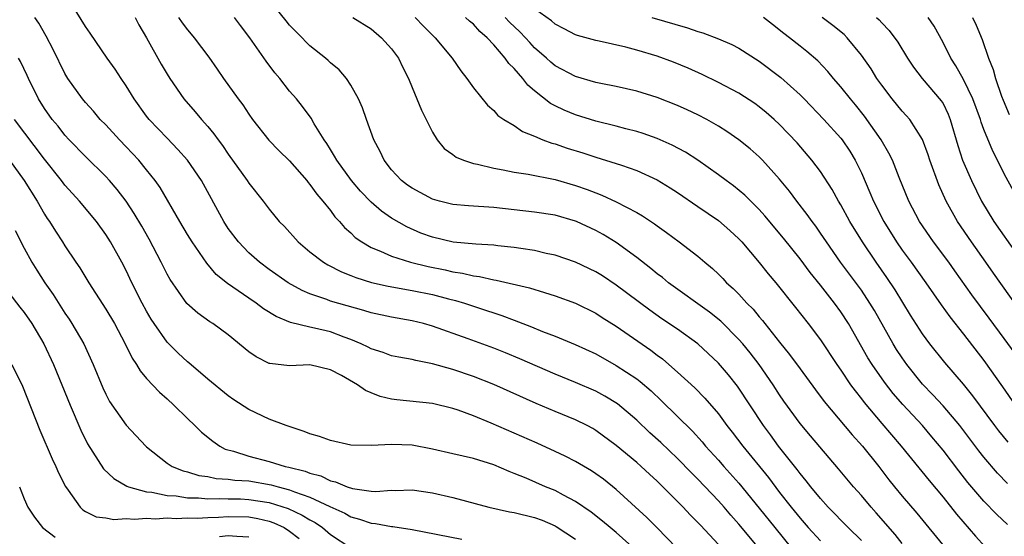
# Model space of a CAD drawing. Units: inches. Extents: x 2643000 to 2646000, y 1473000 to 1476000.
# Drawn here: x 2643345 to 2643441, y 1473324 to 1473375 of the extents above; entities that cross this region are included whole.
import ezdxf

# ---------------------------------------------------------------- set-up
doc = ezdxf.new("R2010")
doc.units = ezdxf.units.IN
doc.header["$MEASUREMENT"] = 0
doc.layers.add('LD26431473_2ft', color=78, linetype='Continuous')

msp = doc.modelspace()

# ---------------------------------------------------------------- linework, layer by layer
at = {"layer": 'LD26431473_2ft'}
for points, elevation in [([(2643417, 1473322.955), (2643415, 1473325.33), (2643414.213, 1473326.213), (2643413.566, 1473327), (2643413, 1473327.645), (2643411, 1473329.737), (2643410.36, 1473330.36), (2643409, 1473331.768), (2643407.348, 1473333.348), (2643406.3, 1473334.301), (2643405, 1473335.543), (2643403.133, 1473337.133), (2643401.887, 1473337.887), (2643401, 1473338.361), (2643399, 1473339.23), (2643397, 1473340.051), (2643393.543, 1473341.543), (2643392.134, 1473342.134), (2643391, 1473342.587), (2643388.501, 1473343.499), (2643385, 1473344.745), (2643384.122, 1473345), (2643383, 1473345.28), (2643381, 1473345.619), (2643379, 1473346.035), (2643378.27, 1473346.27), (2643375, 1473347.207), (2643374.659, 1473347.341), (2643373, 1473347.895), (2643372.221, 1473348.221), (2643370.857, 1473349), (2643369, 1473350.305), (2643368.055, 1473351), (2643367, 1473351.937), (2643365.984, 1473353), (2643365, 1473354.314), (2643364.547, 1473355), (2643362.389, 1473359), (2643361.006, 1473361), (2643360.061, 1473362.06), (2643359, 1473363.149), (2643357.252, 1473365), (2643357, 1473365.327), (2643355.782, 1473367), (2643355, 1473368.281), (2643354.506, 1473369), (2643353.913, 1473369.913), (2643353.149, 1473371), (2643351.463, 1473373.463), (2643351, 1473374.104), (2643349.139, 1473377.139)], 8966), ([(2643431, 1473323.446), (2643430.315, 1473324.315), (2643428.454, 1473326.454), (2643427.949, 1473327), (2643427, 1473328.137), (2643426.228, 1473329), (2643424.772, 1473330.772), (2643422.007, 1473334.007), (2643421, 1473335.212), (2643419.409, 1473337.408), (2643419, 1473338.016), (2643418.376, 1473339), (2643417, 1473340.987), (2643416.116, 1473342.116), (2643415.391, 1473343), (2643415, 1473343.449), (2643413.228, 1473345.229), (2643412.121, 1473346.121), (2643408.123, 1473349), (2643407.509, 1473349.508), (2643407, 1473349.881), (2643406.39, 1473350.389), (2643405, 1473351.475), (2643403, 1473352.947), (2643401.72, 1473353.72), (2643401, 1473354.116), (2643399.104, 1473355), (2643399, 1473355.045), (2643397, 1473355.607), (2643395, 1473355.918), (2643393, 1473356.156), (2643391, 1473356.366), (2643388.525, 1473356.525), (2643387, 1473356.663), (2643385.68, 1473357), (2643385, 1473357.199), (2643383, 1473358.252), (2643382.559, 1473358.559), (2643381.973, 1473359), (2643381, 1473360.043), (2643380.253, 1473361), (2643379.865, 1473361.865), (2643379.256, 1473363), (2643378.526, 1473365), (2643378.14, 1473366.14), (2643377.742, 1473367), (2643377, 1473368.366), (2643376.576, 1473369), (2643375.854, 1473369.854), (2643375, 1473370.549), (2643374.776, 1473370.776), (2643374.517, 1473371), (2643373, 1473372.217), (2643372.604, 1473372.605), (2643372.231, 1473373), (2643371.602, 1473373.603), (2643371, 1473374.243), (2643370.654, 1473374.654), (2643369, 1473376.733)], 8958), ([(2643413, 1473323.355), (2643411.234, 1473325.234), (2643411, 1473325.502), (2643410.248, 1473326.248), (2643409.556, 1473327), (2643407.568, 1473329), (2643407, 1473329.554), (2643406.238, 1473330.238), (2643405.433, 1473331), (2643405, 1473331.384), (2643403, 1473333.047), (2643401, 1473334.523), (2643400.702, 1473334.701), (2643400.147, 1473335), (2643399, 1473335.568), (2643397, 1473336.378), (2643395.149, 1473337.149), (2643391, 1473339.019), (2643389, 1473339.822), (2643387, 1473340.51), (2643385, 1473341.064), (2643383.365, 1473341.365), (2643383, 1473341.469), (2643381.696, 1473341.696), (2643381, 1473341.848), (2643380.154, 1473342.154), (2643379, 1473342.509), (2643378.684, 1473342.683), (2643378.028, 1473343), (2643377, 1473343.439), (2643376.332, 1473343.668), (2643375, 1473344.186), (2643373.454, 1473344.546), (2643373, 1473344.635), (2643371.092, 1473345.092), (2643369.675, 1473345.675), (2643368.455, 1473346.455), (2643367.739, 1473347), (2643367, 1473347.49), (2643365.436, 1473348.564), (2643364.908, 1473348.908), (2643363.82, 1473349.82), (2643362.9, 1473350.9), (2643361.451, 1473353), (2643361, 1473353.726), (2643360.245, 1473355), (2643358.327, 1473358.327), (2643357.851, 1473359), (2643357, 1473360.069), (2643356.229, 1473361), (2643355, 1473362.315), (2643354.329, 1473363), (2643353, 1473364.453), (2643352.465, 1473365), (2643351.796, 1473365.796), (2643351, 1473366.672), (2643350.725, 1473367), (2643349.291, 1473369), (2643349, 1473369.481), (2643347.856, 1473371.856), (2643347.161, 1473373.161), (2643346.431, 1473374.431), (2643346.047, 1473375)], 8968), ([(2643355.865, 1473375), (2643356.252, 1473374.252), (2643356.99, 1473373), (2643358.421, 1473370.421), (2643359, 1473369.44), (2643359.278, 1473369), (2643360.657, 1473367), (2643361.75, 1473365.75), (2643362.37, 1473365), (2643363, 1473364.297), (2643363.592, 1473363.592), (2643363.999, 1473363), (2643364.437, 1473362.437), (2643365, 1473361.607), (2643366.843, 1473359), (2643367, 1473358.747), (2643368.417, 1473357), (2643369, 1473356.221), (2643369.989, 1473355), (2643370.494, 1473354.494), (2643371.851, 1473353), (2643373, 1473352.039), (2643374.33, 1473351), (2643374.746, 1473350.746), (2643376.072, 1473350.072), (2643377, 1473349.716), (2643377.503, 1473349.503), (2643379.013, 1473349.013), (2643380.645, 1473348.646), (2643383, 1473348.249), (2643385, 1473347.848), (2643386.565, 1473347.435), (2643387.266, 1473347.266), (2643388.14, 1473347), (2643390.291, 1473346.291), (2643391, 1473346.043), (2643391.794, 1473345.794), (2643393, 1473345.333), (2643394.683, 1473344.683), (2643395.771, 1473344.229), (2643397, 1473343.759), (2643398.958, 1473342.959), (2643401, 1473342.015), (2643403, 1473340.886), (2643405, 1473339.568), (2643405.328, 1473339.328), (2643406.402, 1473338.402), (2643407.427, 1473337.426), (2643410.448, 1473334.448), (2643411.404, 1473333.404), (2643411.738, 1473333), (2643413, 1473331.622), (2643413.54, 1473331), (2643415, 1473329.374), (2643417, 1473326.9), (2643418.511, 1473325), (2643420.168, 1473323)], 8964), ([(2643360.122, 1473375), (2643360.473, 1473374.473), (2643361, 1473373.76), (2643361.362, 1473373.362), (2643361.664, 1473373), (2643363.084, 1473371.084), (2643363.916, 1473369.917), (2643364.539, 1473369), (2643365.979, 1473367), (2643366.42, 1473366.42), (2643367, 1473365.521), (2643367.372, 1473365), (2643368.957, 1473362.957), (2643369.947, 1473361.947), (2643371, 1473360.928), (2643372.701, 1473359), (2643372.826, 1473358.826), (2643373, 1473358.636), (2643373.672, 1473357.672), (2643374.263, 1473357), (2643375, 1473356.061), (2643375.446, 1473355.446), (2643375.888, 1473355), (2643376.395, 1473354.395), (2643377, 1473353.875), (2643377.439, 1473353.44), (2643378.082, 1473353), (2643379, 1473352.457), (2643379.903, 1473352.097), (2643381, 1473351.585), (2643382.848, 1473351), (2643384.583, 1473350.583), (2643386.255, 1473350.255), (2643387, 1473350.081), (2643387.942, 1473349.943), (2643389, 1473349.681), (2643389.612, 1473349.612), (2643391, 1473349.281), (2643391.251, 1473349.251), (2643394.51, 1473348.51), (2643395.971, 1473348.029), (2643397, 1473347.73), (2643399, 1473346.991), (2643401, 1473346), (2643401.603, 1473345.604), (2643403, 1473344.735), (2643406.385, 1473342.385), (2643407, 1473341.914), (2643407.534, 1473341.533), (2643408.156, 1473341), (2643409, 1473340.248), (2643410.685, 1473338.685), (2643411.685, 1473337.685), (2643413, 1473336.144), (2643413.828, 1473335), (2643414.348, 1473334.349), (2643415.377, 1473333), (2643417.908, 1473329.908), (2643419, 1473328.452), (2643420.125, 1473327), (2643421, 1473325.916), (2643421.804, 1473325), (2643423, 1473323.697)], 8962), ([(2643427, 1473323.753), (2643425.719, 1473325), (2643423.757, 1473327), (2643423, 1473327.844), (2643422.054, 1473329), (2643421.604, 1473329.604), (2643421, 1473330.307), (2643420.711, 1473330.711), (2643418.893, 1473333), (2643418.095, 1473334.095), (2643417.402, 1473335), (2643414.878, 1473338.878), (2643413.98, 1473339.98), (2643413, 1473341.121), (2643411, 1473343), (2643409, 1473344.441), (2643407.475, 1473345.475), (2643406.298, 1473346.298), (2643403, 1473348.767), (2643401.658, 1473349.658), (2643401, 1473350.07), (2643399, 1473351.024), (2643397, 1473351.695), (2643396.128, 1473351.872), (2643395, 1473352.141), (2643393.66, 1473352.34), (2643393, 1473352.457), (2643391.382, 1473352.618), (2643391, 1473352.669), (2643389.23, 1473352.77), (2643387.02, 1473352.98), (2643385, 1473353.449), (2643383.866, 1473353.866), (2643382.471, 1473354.471), (2643381, 1473355.324), (2643380.005, 1473356.005), (2643379, 1473356.878), (2643377.959, 1473357.959), (2643377.065, 1473359), (2643375.615, 1473361), (2643375.41, 1473361.41), (2643375, 1473362.059), (2643374.651, 1473362.651), (2643374.39, 1473363), (2643373.425, 1473364.575), (2643373.119, 1473365.119), (2643372.271, 1473366.271), (2643371.666, 1473367), (2643371, 1473367.768), (2643370.038, 1473369), (2643369.559, 1473369.559), (2643368.709, 1473370.709), (2643367.104, 1473373), (2643366.189, 1473374.19), (2643365.6, 1473375)], 8960), ([(2643377.188, 1473375), (2643379, 1473373.859), (2643380.018, 1473373), (2643381, 1473371.9), (2643381.656, 1473371), (2643382.078, 1473370.078), (2643382.652, 1473369), (2643383, 1473368.112), (2643383.474, 1473367), (2643383.907, 1473365.907), (2643385, 1473363.748), (2643385.471, 1473363), (2643386.157, 1473362.157), (2643387, 1473361.561), (2643387.309, 1473361.31), (2643388.025, 1473361), (2643389, 1473360.667), (2643389.396, 1473360.604), (2643391, 1473360.209), (2643391.936, 1473360.064), (2643393, 1473359.844), (2643394.373, 1473359.627), (2643397, 1473359.099), (2643399, 1473358.539), (2643400.141, 1473358.141), (2643401, 1473357.797), (2643401.588, 1473357.588), (2643403, 1473356.927), (2643405, 1473355.866), (2643405.556, 1473355.556), (2643406.755, 1473354.755), (2643407, 1473354.561), (2643407.923, 1473353.923), (2643409.159, 1473353), (2643411, 1473351.584), (2643411.676, 1473351), (2643412.407, 1473350.406), (2643413, 1473349.844), (2643413.422, 1473349.422), (2643413.808, 1473349), (2643414.446, 1473348.445), (2643415, 1473347.864), (2643415.778, 1473347), (2643416.396, 1473346.396), (2643417, 1473345.647), (2643417.306, 1473345.306), (2643417.535, 1473345), (2643419, 1473343.167), (2643419.978, 1473341.978), (2643421, 1473340.547), (2643422.496, 1473338.497), (2643423.359, 1473337.359), (2643426.102, 1473334.102), (2643427.105, 1473333), (2643428.7, 1473331), (2643429.698, 1473329.698), (2643430.259, 1473329), (2643431, 1473328.097), (2643432.424, 1473326.424), (2643435.227, 1473323)], 8956), ([(2643383.297, 1473375), (2643384.121, 1473374.122), (2643385, 1473373.248), (2643385.273, 1473373), (2643386.93, 1473371), (2643387.76, 1473369.76), (2643388.371, 1473369), (2643389, 1473368.083), (2643390.39, 1473366.39), (2643391, 1473365.862), (2643391.394, 1473365.394), (2643391.994, 1473365), (2643393, 1473364.396), (2643393.802, 1473363.802), (2643395, 1473363.342), (2643395.812, 1473363), (2643396.673, 1473362.673), (2643397, 1473362.592), (2643398.185, 1473362.185), (2643399.722, 1473361.722), (2643401, 1473361.303), (2643403, 1473360.69), (2643403.497, 1473360.503), (2643405, 1473359.997), (2643407, 1473359.066), (2643408.288, 1473358.289), (2643409, 1473357.839), (2643411, 1473356.482), (2643413, 1473355.082), (2643414.115, 1473354.115), (2643415, 1473353.303), (2643415.282, 1473353), (2643417, 1473350.994), (2643417.879, 1473349.879), (2643418.616, 1473349), (2643420.567, 1473346.567), (2643421.788, 1473345), (2643423, 1473343.399), (2643424.588, 1473341), (2643425, 1473340.417), (2643425.951, 1473339), (2643426.391, 1473338.391), (2643427, 1473337.628), (2643427.266, 1473337.266), (2643429, 1473335.203), (2643430.909, 1473333), (2643433.635, 1473329.635), (2643435, 1473327.995), (2643436.328, 1473326.328), (2643438.18, 1473324.18), (2643440.076, 1473322.076)], 8954), ([(2643441.305, 1473325.305), (2643440.282, 1473326.282), (2643439, 1473327.612), (2643437.44, 1473329.44), (2643436.559, 1473330.559), (2643435, 1473332.589), (2643433.91, 1473333.91), (2643432.976, 1473335), (2643431.057, 1473337.057), (2643430.131, 1473338.131), (2643429.257, 1473339.257), (2643428.054, 1473341), (2643427.65, 1473341.65), (2643425.729, 1473345), (2643425, 1473346.137), (2643424.375, 1473347), (2643423, 1473348.768), (2643421.995, 1473349.995), (2643421, 1473351.327), (2643419.371, 1473353.371), (2643417.557, 1473355.557), (2643417, 1473356.168), (2643415.576, 1473357.576), (2643414.479, 1473358.48), (2643413.754, 1473359), (2643413, 1473359.582), (2643411, 1473360.992), (2643409.787, 1473361.787), (2643408.488, 1473362.488), (2643407, 1473363.141), (2643405.63, 1473363.63), (2643405, 1473363.818), (2643403.919, 1473364.082), (2643403, 1473364.329), (2643401, 1473364.818), (2643399, 1473365.436), (2643397.891, 1473365.892), (2643397, 1473366.327), (2643396.56, 1473366.56), (2643395, 1473367.806), (2643394.349, 1473368.349), (2643393.852, 1473369), (2643393, 1473369.975), (2643392.477, 1473370.477), (2643392.128, 1473371), (2643391, 1473372.294), (2643390.355, 1473373), (2643389.627, 1473373.627), (2643389, 1473374.318), (2643388.622, 1473374.622), (2643388.246, 1473375)], 8952), ([(2643441.311, 1473329.311), (2643440.33, 1473330.33), (2643439, 1473331.905), (2643438.518, 1473332.518), (2643436.634, 1473335), (2643435, 1473336.939), (2643434.013, 1473338.013), (2643433, 1473339.07), (2643431.45, 1473341), (2643431, 1473341.633), (2643430.456, 1473342.456), (2643430.122, 1473343), (2643428.275, 1473346.275), (2643427.845, 1473347), (2643427, 1473348.255), (2643424.972, 1473351), (2643423.572, 1473353), (2643423, 1473353.868), (2643422.534, 1473354.534), (2643422.173, 1473355), (2643421.696, 1473355.696), (2643420.682, 1473357), (2643419.967, 1473357.967), (2643419, 1473359.152), (2643417.324, 1473361), (2643417, 1473361.325), (2643416.103, 1473362.103), (2643415, 1473362.999), (2643413.819, 1473363.819), (2643413, 1473364.341), (2643411.858, 1473365), (2643411, 1473365.452), (2643409.945, 1473365.945), (2643409, 1473366.367), (2643407, 1473367.151), (2643405, 1473367.77), (2643403, 1473368.213), (2643401.493, 1473368.507), (2643401, 1473368.618), (2643399, 1473369.2), (2643397, 1473370.263), (2643396.595, 1473370.595), (2643396.166, 1473371), (2643395, 1473372.021), (2643394.522, 1473372.522), (2643394.103, 1473373), (2643393.563, 1473373.564), (2643392.54, 1473374.54), (2643392.115, 1473375)], 8950), ([(2643441.374, 1473333.374), (2643440.471, 1473334.471), (2643440.069, 1473335), (2643437.923, 1473337.923), (2643437, 1473339.043), (2643435.17, 1473341.17), (2643433.722, 1473343), (2643433, 1473343.978), (2643431.813, 1473345.813), (2643430.302, 1473348.302), (2643429.501, 1473349.501), (2643428.447, 1473351), (2643427.106, 1473353), (2643425.88, 1473355), (2643425, 1473356.614), (2643424.762, 1473357), (2643424.136, 1473358.135), (2643423, 1473359.883), (2643422.164, 1473361), (2643420.703, 1473362.703), (2643419, 1473364.51), (2643418.467, 1473365), (2643417.682, 1473365.683), (2643417, 1473366.235), (2643416.556, 1473366.556), (2643415, 1473367.554), (2643413, 1473368.629), (2643411.405, 1473369.405), (2643410.026, 1473370.026), (2643408.612, 1473370.611), (2643407, 1473371.203), (2643405, 1473371.795), (2643403.92, 1473372.08), (2643401.333, 1473372.667), (2643401, 1473372.73), (2643399.207, 1473373.207), (2643399, 1473373.282), (2643397.887, 1473373.886), (2643397, 1473374.329), (2643396.649, 1473374.649), (2643395, 1473375.836)], 8948), ([(2643406.48, 1473375), (2643409.972, 1473373.972), (2643411, 1473373.611), (2643411.484, 1473373.483), (2643413, 1473372.9), (2643414.327, 1473372.327), (2643415, 1473371.967), (2643417, 1473370.699), (2643419.11, 1473369.11), (2643421, 1473367.414), (2643421.415, 1473367), (2643423.333, 1473365), (2643425, 1473363.149), (2643425.116, 1473363), (2643425.873, 1473361.873), (2643426.396, 1473361), (2643427, 1473359.75), (2643427.84, 1473357.84), (2643428.174, 1473357), (2643429.194, 1473355), (2643430.44, 1473353), (2643431, 1473352.194), (2643431.884, 1473351), (2643433.321, 1473349), (2643434.823, 1473346.822), (2643435.658, 1473345.658), (2643437, 1473343.958), (2643439, 1473341.366), (2643440.814, 1473338.814), (2643442.079, 1473337)], 8946), ([(2643442.051, 1473342.051), (2643441, 1473343.536), (2643439.533, 1473345.533), (2643438.668, 1473346.668), (2643437.818, 1473347.818), (2643436.171, 1473350.171), (2643435.573, 1473351), (2643434.063, 1473353), (2643432.692, 1473355), (2643431.641, 1473357), (2643430.696, 1473359.304), (2643430.036, 1473361), (2643429.701, 1473361.701), (2643428.942, 1473363), (2643427.308, 1473365.308), (2643426.418, 1473366.418), (2643425.928, 1473367), (2643425, 1473368.19), (2643424.281, 1473369), (2643423.708, 1473369.708), (2643422.732, 1473370.732), (2643421.661, 1473371.661), (2643421, 1473372.169), (2643419.967, 1473373), (2643419.411, 1473373.411), (2643418.292, 1473374.292), (2643417.427, 1473375)], 8944), ([(2643442.438, 1473346.438), (2643439.934, 1473349.934), (2643439.203, 1473351), (2643437.796, 1473353), (2643436.427, 1473355), (2643435.307, 1473357), (2643434.577, 1473358.577), (2643433.695, 1473361), (2643433.533, 1473361.533), (2643433, 1473363.029), (2643431.743, 1473365), (2643431.398, 1473365.398), (2643431, 1473365.81), (2643430.012, 1473367), (2643429, 1473368.338), (2643428.532, 1473369), (2643427.946, 1473369.945), (2643427, 1473371.296), (2643425.608, 1473373), (2643425.306, 1473373.306), (2643424.211, 1473374.211), (2643423.156, 1473375)], 8942), ([(2643428.476, 1473375), (2643428.748, 1473374.748), (2643429, 1473374.449), (2643429.714, 1473373.714), (2643430.557, 1473372.558), (2643431.52, 1473371), (2643432.108, 1473370.108), (2643432.948, 1473369), (2643434.833, 1473366.834), (2643435, 1473366.552), (2643435.515, 1473365.515), (2643435.713, 1473365), (2643436.436, 1473362.436), (2643436.908, 1473361), (2643437.772, 1473359), (2643438.768, 1473357), (2643439.986, 1473355), (2643442.212, 1473351.788)], 8940), ([(2643441.94, 1473357.94), (2643441, 1473359.669), (2643440.344, 1473361), (2643439.877, 1473361.877), (2643439, 1473364.011), (2643438.73, 1473364.73), (2643438.659, 1473365), (2643437.933, 1473367), (2643437, 1473368.901), (2643436.247, 1473370.247), (2643435.75, 1473371), (2643435, 1473372.529), (2643434.12, 1473374.12), (2643433.553, 1473375)], 8938), ([(2643437.901, 1473375), (2643438.246, 1473374.246), (2643438.843, 1473372.842), (2643439.437, 1473371), (2643439.902, 1473369.902), (2643440.137, 1473369), (2643440.728, 1473367.272), (2643440.882, 1473366.882), (2643441.473, 1473365.474)], 8936), ([(2643408.926, 1473323), (2643406.96, 1473325), (2643406.004, 1473326.004), (2643403, 1473328.731), (2643401.739, 1473329.739), (2643401, 1473330.271), (2643400.563, 1473330.563), (2643399, 1473331.484), (2643398.001, 1473332.001), (2643397, 1473332.474), (2643395.266, 1473333.266), (2643390.757, 1473335.242), (2643389, 1473335.946), (2643387.497, 1473336.503), (2643387, 1473336.663), (2643385, 1473337.15), (2643381.51, 1473337.51), (2643381, 1473337.583), (2643379.867, 1473337.866), (2643379, 1473338.219), (2643378.428, 1473338.428), (2643377.667, 1473339), (2643376.099, 1473339.901), (2643375, 1473340.467), (2643373, 1473340.964), (2643371, 1473340.864), (2643369.075, 1473341.075), (2643369, 1473341.097), (2643367.724, 1473341.724), (2643367, 1473342.235), (2643365, 1473343.891), (2643363.477, 1473345), (2643363.177, 1473345.177), (2643362.011, 1473346.011), (2643360.953, 1473346.953), (2643359.298, 1473349.298), (2643359, 1473349.837), (2643358.426, 1473351), (2643357.254, 1473353.254), (2643356.536, 1473354.536), (2643355.796, 1473355.796), (2643355, 1473356.987), (2643354.131, 1473358.131), (2643353.373, 1473359), (2643353, 1473359.402), (2643351, 1473361.356), (2643349.428, 1473363), (2643349, 1473363.461), (2643348.323, 1473364.323), (2643347.752, 1473365), (2643347, 1473366.056), (2643346.402, 1473367), (2643345.441, 1473369), (2643345.309, 1473369.309), (2643344.664, 1473370.664), (2643344.457, 1473371)], 8970), ([(2643404.864, 1473322.864), (2643403, 1473324.53), (2643402.404, 1473325), (2643401.642, 1473325.642), (2643400.524, 1473326.524), (2643399, 1473327.573), (2643397.827, 1473328.174), (2643397, 1473328.628), (2643396.058, 1473329), (2643394.157, 1473329.843), (2643393, 1473330.314), (2643392.496, 1473330.496), (2643391, 1473331.152), (2643389, 1473331.771), (2643387.993, 1473331.993), (2643387, 1473332.239), (2643385, 1473332.699), (2643383, 1473333.076), (2643381, 1473333.162), (2643379.035, 1473333.035), (2643377, 1473333.08), (2643375, 1473333.525), (2643373.929, 1473333.929), (2643373, 1473334.187), (2643372.426, 1473334.426), (2643370.657, 1473335), (2643369, 1473335.637), (2643367, 1473336.572), (2643365.533, 1473337.533), (2643365, 1473337.904), (2643363, 1473339.552), (2643361.147, 1473341.147), (2643361, 1473341.258), (2643360.096, 1473342.096), (2643359, 1473343.182), (2643357.73, 1473345), (2643357.444, 1473345.444), (2643357, 1473346.205), (2643356.566, 1473347), (2643355.554, 1473349), (2643355, 1473350.181), (2643354.576, 1473351), (2643353.471, 1473353), (2643353, 1473353.737), (2643352.089, 1473355), (2643350.414, 1473357), (2643349.731, 1473357.731), (2643349, 1473358.546), (2643348.66, 1473359), (2643347, 1473361.119), (2643344.062, 1473365)], 8972), ([(2643343.574, 1473361), (2643345.012, 1473359), (2643346.27, 1473357), (2643347, 1473355.704), (2643347.277, 1473355.277), (2643347.484, 1473355), (2643348.063, 1473354.063), (2643348.76, 1473353), (2643349, 1473352.609), (2643350.074, 1473351), (2643350.457, 1473350.457), (2643351.333, 1473349), (2643353, 1473346.408), (2643353.839, 1473345), (2643354.916, 1473343), (2643355.595, 1473341.595), (2643356, 1473341), (2643356.358, 1473340.358), (2643357, 1473339.62), (2643358.263, 1473338.263), (2643359, 1473337.617), (2643359.666, 1473337), (2643361, 1473335.682), (2643361.729, 1473335), (2643362.369, 1473334.369), (2643363.474, 1473333.474), (2643364.171, 1473333), (2643364.705, 1473332.705), (2643365.513, 1473332.487), (2643367, 1473331.99), (2643369, 1473331.494), (2643370.571, 1473331), (2643370.926, 1473330.926), (2643372.53, 1473330.53), (2643373, 1473330.328), (2643374.063, 1473330.063), (2643375, 1473329.604), (2643375.501, 1473329.501), (2643376.653, 1473329), (2643377.155, 1473328.845), (2643379, 1473328.587), (2643379.442, 1473328.558), (2643381, 1473328.663), (2643381.355, 1473328.645), (2643383, 1473328.715), (2643385, 1473328.419), (2643387, 1473327.94), (2643390.52, 1473327), (2643392.556, 1473326.555), (2643393, 1473326.487), (2643395, 1473326.005), (2643395.735, 1473325.735), (2643397, 1473325.194), (2643397.127, 1473325.127), (2643399, 1473323.884)], 8974), ([(2643344.119, 1473354.118), (2643345, 1473352.39), (2643345.759, 1473351), (2643346.233, 1473350.233), (2643347.028, 1473349), (2643347.842, 1473347.842), (2643349, 1473346.03), (2643349.419, 1473345.419), (2643349.685, 1473345), (2643350.837, 1473343), (2643351.764, 1473341), (2643352.711, 1473338.711), (2643353, 1473338.091), (2643353.375, 1473337.375), (2643355, 1473335.051), (2643356.911, 1473333), (2643357, 1473332.92), (2643359, 1473331.33), (2643359.495, 1473331), (2643360.566, 1473330.567), (2643361, 1473330.464), (2643362.118, 1473330.117), (2643363, 1473330), (2643363.817, 1473329.817), (2643365, 1473329.751), (2643365.648, 1473329.649), (2643367, 1473329.572), (2643369.212, 1473329.212), (2643369.898, 1473329), (2643371, 1473328.714), (2643371.495, 1473328.505), (2643373, 1473327.976), (2643374.937, 1473327.063), (2643376.407, 1473326.407), (2643377, 1473326.056), (2643377.847, 1473325.847), (2643379, 1473325.434), (2643379.409, 1473325.409), (2643381, 1473325.116), (2643381.111, 1473325.111), (2643383, 1473324.808), (2643387.884, 1473323.884)], 8976), ([(2643342.764, 1473349), (2643344.588, 1473346.588), (2643345, 1473346.071), (2643345.745, 1473345), (2643346.947, 1473343), (2643347.875, 1473341), (2643349.498, 1473337), (2643350.548, 1473334.548), (2643351.222, 1473333.222), (2643352.779, 1473330.779), (2643353.804, 1473329.804), (2643355.067, 1473329.067), (2643355.235, 1473329), (2643357, 1473328.521), (2643357.522, 1473328.478), (2643359, 1473328.165), (2643359.891, 1473328.109), (2643361, 1473327.932), (2643362.079, 1473327.921), (2643363, 1473327.833), (2643364.133, 1473327.867), (2643365, 1473327.83), (2643366.189, 1473327.81), (2643367, 1473327.773), (2643369, 1473327.472), (2643370.873, 1473326.874), (2643372.241, 1473326.24), (2643373, 1473325.766), (2643373.506, 1473325.506), (2643374.241, 1473325), (2643375, 1473324.343), (2643377, 1473323.012)], 8978), ([(2643343.788, 1473341), (2643344.854, 1473338.854), (2643346.546, 1473334.546), (2643347.74, 1473331.74), (2643348.105, 1473331), (2643348.372, 1473330.372), (2643349.045, 1473329.045), (2643349.311, 1473328.69), (2643350.49, 1473327), (2643350.747, 1473326.747), (2643351, 1473326.587), (2643352.068, 1473326.068), (2643353, 1473325.947), (2643353.806, 1473325.806), (2643355, 1473325.894), (2643355.824, 1473325.824), (2643357, 1473325.943), (2643357.875, 1473325.875), (2643359, 1473325.954), (2643359.902, 1473325.903), (2643361, 1473325.955), (2643361.946, 1473325.946), (2643363, 1473326.008), (2643364.037, 1473326.037), (2643365, 1473326.095), (2643367, 1473326.048), (2643367.901, 1473325.902), (2643369, 1473325.63), (2643369.471, 1473325.47), (2643370.464, 1473325), (2643371, 1473324.662), (2643371.951, 1473323.95)], 8980), ([(2643344.541, 1473329), (2643345, 1473327.829), (2643345.368, 1473327), (2643346.025, 1473326.026), (2643346.816, 1473325), (2643348.057, 1473324.057)], 8982), ([(2643364.124, 1473324.124), (2643365, 1473324.221), (2643365.841, 1473324.159), (2643367, 1473324.111)], 8982)]:
    msp.add_lwpolyline(points, dxfattribs=dict(at, elevation=elevation))

doc.saveas('drawing.dxf')
